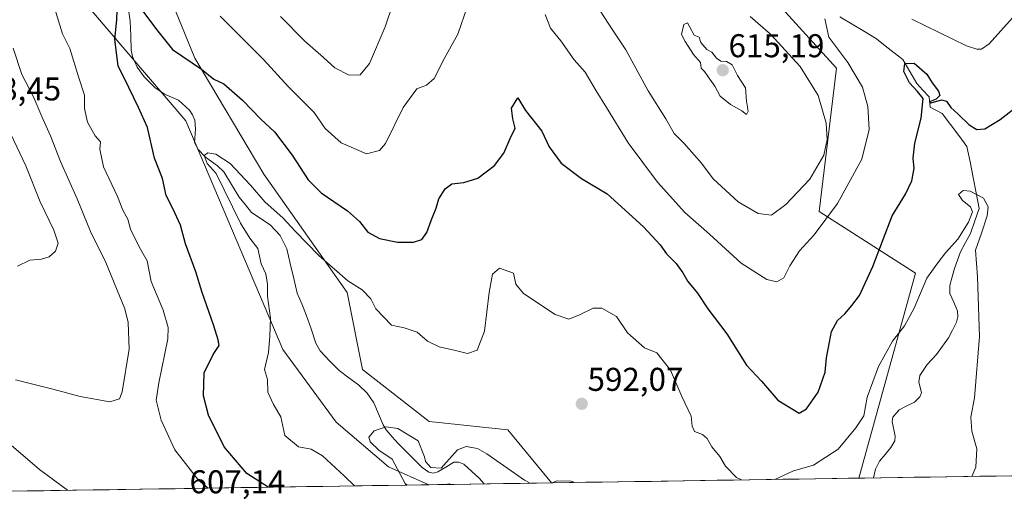
# Model space of a CAD drawing. Units: metres. Extents: x 603513 to 606943, y 4763916 to 4766282.
# Drawn here: x 606087 to 606387, y 4763953 to 4764098 of the extents above; entities that cross this region are included whole.
import ezdxf
from ezdxf.enums import TextEntityAlignment as Align

# ---------------------------------------------------------------- set-up
doc = ezdxf.new("R2010")
doc.units = ezdxf.units.M
doc.header["$MEASUREMENT"] = 0
for name, color, linetype, lineweight in [('Arbolado forestal CxS', 92, 'Continuous', 0), ('Carátula', 7, 'Continuous', 5), ('Corriente natural lineal', 142, 'Continuous', 13), ('Curva de nivel maestra', 36, 'Continuous', 30), ('Curva de nivel normal', 36, 'Continuous', 0), ('Municipio CxS', 142, 'Continuous', 0), ('Punto de cota en terreno', 7, 'Continuous', 0), ('Rótulo de punto de cota en terreno', 19, 'Continuous', 0)]:
    doc.layers.add(name, color=color, linetype=linetype, lineweight=lineweight)
doc.styles.add('Arial', font='txt', dxfattribs={"height": 0.2})

# ---------------------------------------------------------------- blocks, each defined once
blk = doc.blocks.new('*U151')
at = {"layer": 'Arbolado forestal CxS', "color": 92, "linetype": 'Continuous', "lineweight": 0}
for points in [[(606123.94, 4764127.2, 604.72), (606140.45, 4764086.67, 600.3), (606161.47, 4764051.39, 596.79), (606186.77, 4764015.51, 594.51), (606191.49, 4763992.08, 592.2), (606211.76, 4763976.32, 590.9), (606235.61, 4763973.8, 591.28), (606248.98, 4763957.65, 589.56), (606211.69, 4763957.07, 590.23), (606211.69, 4763957.07, 590.23), (606199.35, 4763962.48, 589.93), (606183.45, 4763976.09, 591.66), (606167.27, 4763998.12, 593.05), (606137.77, 4764067.62, 596.4), (606109.04, 4764101.18, 600.86)], [(606415.25, 4763960.2, 606.87), (606342.41, 4763959.08, 590.15), (606342.41, 4763959.08, 590.15), (606359.64, 4764021.36, 594.45), (606330.36, 4764040.13, 604.32), (606335.62, 4764083.66, 606.05), (606297.34, 4764125.7, 607.51), (606283.08, 4764168.49, 618.55), (606290.53, 4764199.65, 630.34), (606321.36, 4764267.57, 654.45), (606330.83, 4764291.73, 665.03), (606353.64, 4764317.12, 667.16), (606369.4, 4764341.14, 674.05), (606382.17, 4764342.64, 674.58), (606407.08, 4764322.37, 672.16)]]:
    blk.add_polyline3d(points, dxfattribs=at)
blk = doc.blocks.new('*U153')
at = {"layer": 'Arbolado forestal CxS', "color": 92, "linetype": 'Continuous', "lineweight": 0}
for points in [[(606104.93, 4764343.67, 666.34), (606107.22, 4764324.73, 659.57), (606123.06, 4764313.65, 658.36), (606145.71, 4764311.11, 655.39), (606156.22, 4764331.38, 665.62), (606169.73, 4764335.88, 666.16), (606177.99, 4764326.12, 663.34), (606166.51, 4764310, 654), (606157.71, 4764264.46, 640.22), (606141.73, 4764207.42, 626.29), (606112.43, 4764191.71, 614.33), (606104.51, 4764179.83, 610.98), (606123.94, 4764127.2, 604.72), (606140.45, 4764086.67, 600.3), (606161.47, 4764051.39, 596.79), (606186.77, 4764015.51, 594.51), (606191.49, 4763992.08, 592.2), (606211.76, 4763976.32, 590.9), (606235.61, 4763973.8, 591.28), (606248.98, 4763957.65, 589.56)], [(606369.4, 4764341.14, 674.05), (606353.64, 4764317.12, 667.16), (606330.83, 4764291.73, 665.03), (606321.36, 4764267.57, 654.45), (606290.53, 4764199.65, 630.34), (606283.08, 4764168.49, 618.55), (606297.34, 4764125.7, 607.51), (606335.62, 4764083.66, 606.05), (606330.36, 4764040.13, 604.32), (606359.64, 4764021.36, 594.45), (606342.41, 4763959.08, 590.15)]]:
    blk.add_polyline3d(points, dxfattribs=at)
blk = doc.blocks.new('*U157')
at = {"layer": 'Arbolado forestal CxS', "color": 92, "linetype": 'Continuous', "lineweight": 0}
for points in [[(606104.93, 4764343.67, 666.34), (606107.22, 4764324.73, 659.57), (606123.06, 4764313.65, 658.36), (606145.71, 4764311.11, 655.39), (606156.22, 4764331.38, 665.62), (606169.73, 4764335.88, 666.16), (606177.99, 4764326.12, 663.34), (606166.51, 4764310, 654), (606157.71, 4764264.46, 640.22), (606141.73, 4764207.42, 626.29), (606112.43, 4764191.71, 614.33), (606104.51, 4764179.83, 610.98), (606123.94, 4764127.2, 604.72), (606140.45, 4764086.67, 600.3), (606161.47, 4764051.39, 596.79), (606186.77, 4764015.51, 594.51), (606191.49, 4763992.08, 592.2), (606211.76, 4763976.32, 590.9), (606235.61, 4763973.8, 591.28), (606248.98, 4763957.65, 589.56)], [(606369.4, 4764341.14, 674.05), (606353.64, 4764317.12, 667.16), (606330.83, 4764291.73, 665.03), (606321.36, 4764267.57, 654.45), (606290.53, 4764199.65, 630.34), (606283.08, 4764168.49, 618.55), (606297.34, 4764125.7, 607.51), (606335.62, 4764083.66, 606.05), (606330.36, 4764040.13, 604.32), (606359.64, 4764021.36, 594.45), (606342.41, 4763959.08, 590.15)]]:
    blk.add_polyline3d(points, dxfattribs=at)
blk = doc.blocks.new('*U173')
at = {"layer": 'Curva de nivel normal', "color": 36, "linetype": 'Continuous', "lineweight": 0}
for points in [[(606189.05, 4763956.72, 595), (606185.93, 4763959.76, 595), (606179.29, 4763965.9, 595), (606175.87, 4763967.92, 595), (606172.04, 4763968.62, 595), (606167.91, 4763972.01, 595), (606166.66, 4763977.68, 595), (606164.37, 4763981.46, 595), (606162.71, 4763985.16, 595), (606162.57, 4763989.01, 595), (606161.71, 4763992.07, 595), (606162.88, 4763997.21, 595), (606163.29, 4764002.26, 595), (606163.55, 4764007.7, 595), (606162.58, 4764014.4, 595), (606162.57, 4764018.04, 595), (606162.05, 4764021.18, 595), (606160.7, 4764024.17, 595), (606159.68, 4764028.82, 595), (606157.18, 4764031.99, 595), (606154.36, 4764036.5, 595), (606146.98, 4764051.59, 595), (606144.2, 4764054.66, 595), (606143.38, 4764057.08, 595), (606144.45, 4764057.95, 595), (606146.89, 4764057.49, 595), (606151.21, 4764054.66, 595), (606157.43, 4764048.05, 595), (606161.75, 4764043.06, 595), (606167.38, 4764038.07, 595), (606170.98, 4764034.12, 595), (606178.22, 4764026.76, 595), (606187.03, 4764019.05, 595), (606191.38, 4764016.26, 595), (606194.03, 4764013.52, 595), (606195.57, 4764010.52, 595), (606200.34, 4764005.54, 595), (606204.18, 4764004.73, 595), (606208.07, 4764003.42, 595), (606211.22, 4764000.71, 595), (606214.74, 4763999.02, 595), (606219.76, 4763997.88, 595), (606223.37, 4763996.9, 595), (606226.38, 4763998.01, 595), (606228.6, 4764003.75, 595), (606230, 4764015.49, 595), (606231.02, 4764021.09, 595), (606233.08, 4764022.89, 595), (606237.42, 4764021.34, 595), (606238.06, 4764017.99, 595), (606240.47, 4764015.13, 595), (606250.06, 4764008.75, 595), (606254.22, 4764007.39, 595), (606257.48, 4764008.65, 595), (606261.59, 4764010.68, 595), (606264.19, 4764010.69, 595), (606268.67, 4764008.23, 595), (606272.02, 4764003.19, 595), (606277.21, 4763998.71, 595), (606280.98, 4763997.16, 595), (606285.11, 4763991.9, 595), (606288.58, 4763983.91, 595), (606291.42, 4763977.94, 595), (606291.66, 4763974.86, 595), (606292.45, 4763973.3, 595), (606294.86, 4763972.38, 595), (606296.3, 4763971.16, 595), (606297.73, 4763968.59, 595), (606300.11, 4763965.64, 595), (606301.84, 4763962.68, 595), (606305.15, 4763959.26, 595), (606306.69, 4763958.53, 595)], [(606316.84, 4763958.69, 595), (606322.48, 4763961.26, 595), (606328.62, 4763963, 595), (606336.12, 4763967.88, 595), (606341.42, 4763974.4, 595), (606343.87, 4763977.97, 595), (606344.9, 4763983.69, 595), (606348.33, 4763992.97, 595), (606352.58, 4764000.73, 595), (606356.29, 4764005.4, 595), (606359.19, 4764010.73, 595), (606363.09, 4764019.82, 595), (606366.09, 4764024.07, 595), (606368.68, 4764027.48, 595), (606372.5, 4764031.72, 595), (606375.68, 4764036.88, 595), (606376.9, 4764040, 595), (606376.33, 4764041.54, 595), (606373.94, 4764043.39, 595), (606372.7, 4764045.27, 595), (606374.06, 4764046.45, 595), (606376.19, 4764046.25, 595), (606380.24, 4764044.14, 595), (606381.69, 4764041.52, 595), (606381.36, 4764038.72, 595), (606379.64, 4764033.54, 595), (606377.8, 4764028.32, 595), (606378.49, 4764020.22, 595), (606379.05, 4764002.07, 595), (606377.55, 4763983.45, 595), (606376.43, 4763977.62, 595), (606376.78, 4763973.31, 595), (606378.21, 4763967.98, 595), (606377.91, 4763962.37, 595), (606376.78, 4763959.61, 595)]]:
    blk.add_polyline3d(points, dxfattribs=at)
blk = doc.blocks.new('*U184')
at = {"layer": 'Curva de nivel normal', "color": 36, "linetype": 'Continuous', "lineweight": 0}
blk.add_polyline3d([(606086.57, 4764023.48, 615), (606090.34, 4764025.31, 615), (606093.93, 4764025.58, 615), (606096.26, 4764026.3, 615), (606098.09, 4764028.06, 615), (606098.92, 4764030.47, 615), (606097.64, 4764034.41, 615), (606093.52, 4764042.98, 615), (606089.16, 4764053.96, 615), (606084.52, 4764063.6, 615)], dxfattribs=at)
blk = doc.blocks.new('*U197')
at = {"layer": 'Curva de nivel normal', "color": 36, "linetype": 'Continuous', "lineweight": 0}
for points in [[(606086, 4763988.97, 610), (606097.32, 4763986.08, 610), (606105.63, 4763983.84, 610), (606114.66, 4763982.29, 610), (606117.58, 4763983.17, 610), (606118.41, 4763985.3, 610), (606120.51, 4763998.27, 610), (606120.19, 4764006.34, 610), (606119.17, 4764010.5, 610), (606113.47, 4764024.61, 610), (606108.75, 4764034.06, 610), (606104.74, 4764043.91, 610), (606099.68, 4764055.32, 610), (606096.62, 4764063.09, 610), (606094.26, 4764068.19, 610), (606091.32, 4764075.08, 610), (606087.91, 4764081.72, 610), (606085.3, 4764089.72, 610)], [(606166.53, 4764099.36, 610), (606173.91, 4764091.83, 610), (606179.61, 4764086.86, 610), (606183.05, 4764083.72, 610), (606187.46, 4764081.49, 610), (606190.79, 4764081.65, 610), (606193.59, 4764085, 610), (606198.39, 4764096.2, 610), (606203.23, 4764110.67, 610)], [(606262.24, 4764103.34, 610), (606267.71, 4764094.99, 610), (606271.51, 4764089.16, 610), (606278.37, 4764076.79, 610), (606283.66, 4764068.2, 610), (606286.25, 4764063.79, 610), (606289.23, 4764060.74, 610), (606294.57, 4764054.74, 610), (606298.06, 4764050.05, 610), (606300.66, 4764047.67, 610), (606305.71, 4764043.01, 610), (606311.8, 4764039.43, 610), (606315.85, 4764039.02, 610), (606320.21, 4764042.23, 610), (606327.51, 4764049.94, 610), (606331.72, 4764057.17, 610), (606332.74, 4764061.94, 610), (606332.45, 4764066.96, 610), (606330.06, 4764075.33, 610), (606324.56, 4764084.1, 610), (606315.52, 4764093.93, 610), (606309.37, 4764099.36, 610)]]:
    blk.add_polyline3d(points, dxfattribs=at)
blk = doc.blocks.new('*U198')
at = {"layer": 'Curva de nivel normal', "color": 36, "linetype": 'Continuous', "lineweight": 0}
for points in [[(606242.42, 4763957.54, 590), (606240.71, 4763958.45, 590), (606229.32, 4763966.5, 590), (606226.46, 4763968.12, 590), (606222.96, 4763968.7, 590), (606220.31, 4763967.66, 590), (606215.38, 4763962.14, 590), (606212.29, 4763962.27, 590), (606210.64, 4763964.09, 590), (606210.37, 4763965.54, 590), (606208.42, 4763970.41, 590), (606202.24, 4763974.17, 590), (606198.7, 4763974.71, 590), (606194.99, 4763973.43, 590), (606193.37, 4763971.54, 590), (606193.76, 4763970.1, 590), (606196.44, 4763967.54, 590), (606200.46, 4763964.86, 590), (606204.44, 4763957.41, 590), (606205.08, 4763956.97, 590)], [(606256, 4763957.75, 590), (606254.9, 4763958.13, 590), (606250.56, 4763958.28, 590), (606249.18, 4763957.65, 590)], [(606216.71, 4763957.15, 590), (606217.96, 4763957.38, 590), (606218.14, 4763957.17, 590)]]:
    blk.add_polyline3d(points, dxfattribs=at)
blk = doc.blocks.new('*U199')
at = {"layer": 'Curva de nivel normal', "color": 36, "linetype": 'Continuous', "lineweight": 0}
for points in [[(606144.57, 4763956.04, 605), (606141.63, 4763958.46, 605), (606134.46, 4763967.73, 605), (606130.22, 4763976.74, 605), (606128.79, 4763982.73, 605), (606129.53, 4763988.07, 605), (606132.26, 4764001.4, 605), (606132.35, 4764004.83, 605), (606130.86, 4764010.08, 605), (606127.19, 4764018.82, 605), (606125.96, 4764025.1, 605), (606123.54, 4764029.32, 605), (606120.98, 4764034.67, 605), (606120.16, 4764037.8, 605), (606118.59, 4764040.52, 605), (606116.97, 4764044.63, 605), (606112.72, 4764053.66, 605), (606111.63, 4764058.98, 605), (606111.82, 4764061.26, 605), (606110.15, 4764063.09, 605), (606107.88, 4764067.23, 605), (606106.98, 4764071.39, 605), (606107, 4764075.39, 605), (606105.18, 4764080.72, 605), (606102.5, 4764089.64, 605), (606100.27, 4764094.08, 605), (606098.19, 4764100.61, 605)], [(606148.22, 4764099.43, 605), (606151.94, 4764095.68, 605), (606161.38, 4764086.31, 605), (606168.95, 4764077.92, 605), (606176.78, 4764070.16, 605), (606180.16, 4764065.31, 605), (606185, 4764060.94, 605), (606192.69, 4764057.64, 605), (606196.66, 4764058.64, 605), (606198.43, 4764060.78, 605), (606203.88, 4764071.73, 605), (606208.04, 4764077.35, 605), (606210.94, 4764078.42, 605), (606213.24, 4764080.44, 605), (606216.45, 4764086.68, 605), (606220.5, 4764093.95, 605), (606223.36, 4764102.47, 605)], [(606247.04, 4764099.97, 605), (606248.65, 4764095.77, 605), (606251.82, 4764091.97, 605), (606255.78, 4764086.13, 605), (606259.14, 4764082.43, 605), (606262.49, 4764076.74, 605), (606265.68, 4764071.73, 605), (606272.2, 4764060.91, 605), (606281.12, 4764048.95, 605), (606289.46, 4764039.77, 605), (606296.95, 4764033.19, 605), (606306.63, 4764024.41, 605), (606314.38, 4764019.43, 605), (606317.4, 4764018.67, 605), (606319.54, 4764019.91, 605), (606321.36, 4764023.56, 605), (606324.36, 4764028.15, 605), (606328.8, 4764033.01, 605), (606335.94, 4764042.5, 605), (606343.28, 4764056, 605), (606345.52, 4764064.98, 605), (606345.14, 4764072.02, 605), (606343.48, 4764077.89, 605), (606338.99, 4764085.38, 605), (606333.26, 4764093.05, 605), (606332.01, 4764098.58, 605)], [(606358.48, 4764098.47, 605), (606375.11, 4764090.45, 605), (606378.25, 4764089.37, 605), (606379.66, 4764089.39, 605), (606382.05, 4764091.06, 605), (606389.07, 4764098.89, 605)], [(606078.16, 4763974.56, 605), (606093.29, 4763961.71, 605), (606101.75, 4763955.38, 605)]]:
    blk.add_polyline3d(points, dxfattribs=at)
blk = doc.blocks.new('*U207')
at = {"layer": 'Curva de nivel maestra', "color": 36, "linetype": 'Continuous', "lineweight": 30}
for points in [[(606162.77, 4763956.32, 600), (606156.34, 4763960.5, 600), (606149.37, 4763968.58, 600), (606144.64, 4763978.18, 600), (606143.13, 4763984.07, 600), (606143.38, 4763991.04, 600), (606146.04, 4763996.67, 600), (606147.94, 4763999.4, 600), (606147.61, 4764001.09, 600), (606146.21, 4764005.7, 600), (606142.71, 4764015.52, 600), (606140.76, 4764021.79, 600), (606137.63, 4764030.31, 600), (606136.19, 4764035.96, 600), (606133.86, 4764040.97, 600), (606131.75, 4764044.96, 600), (606130.63, 4764050.1, 600), (606128.22, 4764056.24, 600), (606126.06, 4764065.56, 600), (606123.39, 4764071.69, 600), (606120.48, 4764077.77, 600), (606117.2, 4764084.32, 600), (606116.22, 4764092.34, 600), (606116.82, 4764098.27, 600), (606116.97, 4764104.19, 600)], [(606123.78, 4764102.14, 600), (606128.86, 4764095.38, 600), (606133.68, 4764089.25, 600), (606142.56, 4764083.29, 600), (606146.31, 4764080.3, 600), (606149.28, 4764078.83, 600), (606154.94, 4764073.94, 600), (606160.6, 4764068.14, 600), (606164.72, 4764064.26, 600), (606170.12, 4764057.23, 600), (606174.93, 4764049.74, 600), (606178.9, 4764045.71, 600), (606186.87, 4764040.31, 600), (606190.55, 4764037.07, 600), (606193.09, 4764033.79, 600), (606196.69, 4764031.84, 600), (606202.11, 4764030.76, 600), (606206.95, 4764030.72, 600), (606209.55, 4764031.59, 600), (606211.07, 4764033.72, 600), (606212.34, 4764037.39, 600), (606213.89, 4764041.11, 600), (606214.66, 4764043.92, 600), (606216.57, 4764047, 600), (606218.66, 4764048.52, 600), (606222.24, 4764048.85, 600), (606226.56, 4764050.2, 600), (606231.61, 4764054.09, 600), (606234.41, 4764057.77, 600), (606236.32, 4764062.22, 600), (606237.87, 4764065.4, 600), (606237.18, 4764068.26, 600), (606236.81, 4764071.46, 600), (606238.72, 4764074.64, 600), (606240.99, 4764070.76, 600), (606245.97, 4764064.46, 600), (606248.24, 4764059.74, 600), (606251.91, 4764054.75, 600), (606258.03, 4764050.16, 600), (606265.83, 4764045.5, 600), (606276.95, 4764035.4, 600), (606281.96, 4764029.93, 600), (606283.88, 4764027.24, 600), (606286.82, 4764024.31, 600), (606288.91, 4764021.49, 600), (606290.38, 4764018.84, 600), (606293.36, 4764015.27, 600), (606296.49, 4764010.48, 600), (606302.23, 4764002.94, 600), (606308.26, 4763993.45, 600), (606312.82, 4763988.52, 600), (606317.76, 4763982.81, 600), (606324.22, 4763978.82, 600), (606326.45, 4763980.17, 600), (606329.97, 4763985.23, 600), (606332.1, 4763991.27, 600), (606332.52, 4763995.67, 600), (606333.42, 4764000.36, 600), (606334.04, 4764003.64, 600), (606335.94, 4764006.95, 600), (606338.16, 4764008.99, 600), (606340.21, 4764011.55, 600), (606342.53, 4764014.55, 600), (606346.63, 4764023.42, 600), (606352.5, 4764038.72, 600), (606356.54, 4764045.39, 600), (606358.52, 4764049.39, 600), (606359.2, 4764053.16, 600), (606358.93, 4764056.24, 600), (606359.36, 4764060.87, 600), (606361.31, 4764068.44, 600), (606361.98, 4764074.44, 600), (606360.19, 4764076.57, 600), (606357.83, 4764079.16, 600), (606356.07, 4764082.62, 600), (606356.37, 4764085.05, 600), (606359.15, 4764085.1, 600), (606363.05, 4764081.82, 600), (606364.68, 4764079.19, 600), (606366.61, 4764076.6, 600), (606367.04, 4764075.3, 600), (606365.91, 4764074.18, 600), (606363.89, 4764073.4, 600), (606364.34, 4764073.14, 600), (606367.55, 4764074.02, 600), (606368.98, 4764073.65, 600), (606370.35, 4764071.67, 600), (606372.55, 4764069.7, 600), (606375.88, 4764066.39, 600), (606378.21, 4764064.95, 600), (606380.66, 4764065.18, 600), (606385.34, 4764068, 600), (606391.32, 4764072.7, 600)]]:
    blk.add_polyline3d(points, dxfattribs=at)
blk = doc.blocks.new('5PATER')
at = {"layer": 'Carátula', "linetype": 'Continuous', "lineweight": 5}
h = blk.add_hatch(color=250, dxfattribs=at)
edge = h.paths.add_edge_path()
edge.add_ellipse((0, 0.01), major_axis=(-1.33, -1.34), ratio=0.999422, start_angle=0, end_angle=360)

msp = doc.modelspace()

# ---------------------------------------------------------------- linework, layer by layer
at = {"layer": 'Arbolado forestal CxS', "color": 92, "linetype": 'Continuous', "lineweight": 0}
for points in [[(606084.15, 4764139.21, 606.52), (606109.04, 4764101.18, 600.86), (606137.77, 4764067.62, 596.4), (606167.27, 4763998.12, 593.05), (606183.45, 4763976.09, 591.66), (606199.35, 4763962.48, 589.93), (606211.69, 4763957.07, 590.23), (606042.54, 4763954.47, 596.94)], [(606211.69, 4763957.07, 590.23), (606199.35, 4763962.48, 589.93), (606183.45, 4763976.09, 591.66), (606167.27, 4763998.12, 593.05), (606137.77, 4764067.62, 596.4), (606109.04, 4764101.18, 600.86), (606084.15, 4764139.21, 606.52)], [(606211.69, 4763957.07, 590.23), (606199.35, 4763962.48, 589.93), (606183.45, 4763976.09, 591.66), (606167.27, 4763998.12, 593.05), (606137.77, 4764067.62, 596.4), (606109.04, 4764101.18, 600.86), (606084.15, 4764139.21, 606.52)], [(606297.34, 4764125.7, 607.51), (606335.62, 4764083.66, 606.05), (606330.36, 4764040.13, 604.32), (606359.64, 4764021.36, 594.45), (606342.41, 4763959.08, 590.15), (606248.98, 4763957.65, 589.56), (606248.98, 4763957.65, 589.56), (606235.61, 4763973.8, 591.28), (606211.76, 4763976.32, 590.9), (606191.49, 4763992.08, 592.2), (606186.77, 4764015.51, 594.51), (606161.47, 4764051.39, 596.79), (606140.45, 4764086.67, 600.3), (606123.94, 4764127.2, 604.72)], [(606342.41, 4763959.08, 590.15), (606248.98, 4763957.65, 589.56)], [(606415.25, 4763960.2, 606.87), (606342.41, 4763959.08, 590.15)], [(606211.69, 4763957.07, 590.23), (606042.54, 4763954.47, 596.94)], [(606248.98, 4763957.65, 589.56), (606211.69, 4763957.07, 590.23)]]:
    msp.add_polyline3d(points, dxfattribs=at)
at = {"layer": 'Corriente natural lineal', "color": 142, "linetype": 'Continuous', "lineweight": 13}
for points in [[(606120.41, 4764100.75, 599.57), (606120.82, 4764097.92, 598.99), (606121.01, 4764093.5, 597.46), (606121.19, 4764089.07, 597.06), (606121.58, 4764087.22, 597.28), (606123.01, 4764083.98, 598.27), (606125.05, 4764080.99, 598.23), (606128.34, 4764077.75, 597.82), (606131.31, 4764075.71, 598.01), (606135.53, 4764073.86, 598.12), (606138.84, 4764070.9, 597.66), (606139.83, 4764069.47, 597.38), (606140.46, 4764067.83, 597.06), (606140.71, 4764065.11, 596.58), (606140.43, 4764061.09, 595.93), (606141.38, 4764059.04, 595.28), (606143.74, 4764056.56, 595.03), (606147.42, 4764053.96, 593.9), (606149.35, 4764052.13, 594.16), (606151.67, 4764048.3, 594.71), (606153.98, 4764044.47, 594.65), (606155.86, 4764042.11, 593.82), (606157.74, 4764039.76, 593.28), (606160.62, 4764037.87, 592.84), (606163.51, 4764035.97, 593.21), (606166.49, 4764032.79, 592.87), (606168.42, 4764028.79, 593.6), (606169.5, 4764024.28, 592.84), (606170.57, 4764019.77, 592.64), (606171.64, 4764015.27, 592.76), (606173.01, 4764012, 592.72), (606174.38, 4764008.74, 592.27), (606175.84, 4764004.43, 591.58), (606177.3, 4764000.11, 591.27), (606178.58, 4763997.76, 591.16), (606181.46, 4763994.75, 591.36), (606184.34, 4763991.74, 591.9), (606187.3, 4763989.59, 592.07), (606190.25, 4763987.44, 592.09), (606192.86, 4763984.93, 592), (606194.9, 4763981.97, 591.72), (606196.31, 4763978.63, 591.05), (606197.72, 4763975.29, 589.94), (606198.63, 4763973.77, 589.33), (606200.46, 4763971.68, 589.01), (606202.29, 4763969.58, 588.91), (606204.74, 4763967.16, 589.54), (606207.19, 4763964.75, 589.85), (606209.64, 4763962.33, 589.86), (606211.65, 4763960.94, 589.86), (606212.99, 4763960.59, 589.84), (606214.33, 4763960.98, 589.91), (606216.77, 4763962.43, 589.95), (606219.21, 4763963.89, 589.57), (606220.81, 4763963.91, 589.27), (606222.25, 4763963.31, 589.04), (606224.61, 4763961.21, 588.64), (606226.98, 4763959.11, 588.02), (606228.44, 4763957.33, 587.95)], [(606336.62, 4764099.21, 604.02), (606340.34, 4764096.98, 603.51), (606344.07, 4764094.74, 602.69), (606347.79, 4764092.51, 601.73), (606350.43, 4764090.42, 601.46), (606353.08, 4764088.32, 600.9), (606355.72, 4764086.23, 600.38), (606357.87, 4764082.59, 600.01), (606360.02, 4764078.95, 599.77), (606361.87, 4764076.96, 599.64), (606363.71, 4764074.97, 600.09), (606364.03, 4764071.79, 600.09), (606367.68, 4764069.88, 599.69), (606370.21, 4764066.54, 599.03), (606372.73, 4764063.19, 598.67), (606375.25, 4764059.84, 598.45), (606376.19, 4764055.13, 597.49), (606377.13, 4764050.42, 596.37), (606378.06, 4764045.71, 595.38), (606379, 4764041, 595.2), (606377.66, 4764037.2, 595.15), (606376.32, 4764033.39, 594.73), (606374.79, 4764030.62, 594.79), (606373.27, 4764027.86, 594.52), (606372.34, 4764025.32, 594.06), (606371.42, 4764022.78, 593.46), (606370.73, 4764020.21, 593.02), (606370.05, 4764017.65, 592.93), (606370.06, 4764015.21, 593.32), (606371.21, 4764012.52, 593.59), (606372.37, 4764009.84, 593.99), (606372.43, 4764008.08, 594.13), (606372.05, 4764006.42, 594.1), (606370.83, 4764004.06, 593.99), (606369.61, 4764001.7, 593.74), (606367.79, 4763999.17, 593.28), (606365.98, 4763996.65, 592.98), (606363.11, 4763993.65, 592.63), (606360.95, 4763990.31, 592.34), (606360.62, 4763988.3, 592.29), (606361.39, 4763985.02, 592.34), (606360.91, 4763983.78, 592.35), (606359.3, 4763982.16, 592.25), (606356.99, 4763981.01, 592.1), (606354.67, 4763979.86, 592.11), (606352.7, 4763977.59, 591.97), (606352.5, 4763976.26, 591.88), (606353.46, 4763971.82, 591.29), (606353.3, 4763970.42, 591.17), (606352.09, 4763968.38, 591.22), (606350.39, 4763966.29, 591.28), (606348.68, 4763964.21, 591.07), (606347.46, 4763961.82, 590.71), (606346.85, 4763959.15, 590.24)]]:
    msp.add_polyline3d(points, dxfattribs=at)
at = {"layer": 'Curva de nivel normal', "color": 36, "linetype": 'Continuous', "lineweight": 0}
msp.add_polyline3d([(606308.22, 4764069.53, 615), (606308.7, 4764070.55, 615), (606308.21, 4764073.6, 615), (606307.91, 4764077.68, 615), (606305.44, 4764081.43, 615), (606303.9, 4764084.68, 615), (606302.19, 4764085.69, 615), (606300.38, 4764085.78, 615), (606299.1, 4764086.64, 615), (606297.66, 4764088.48, 615), (606296.18, 4764089.34, 615), (606294.3, 4764091.46, 615), (606293.86, 4764093.02, 615), (606292.31, 4764093.64, 615), (606290.95, 4764096.11, 615), (606290.27, 4764097.36, 615), (606289.19, 4764096.88, 615), (606288.51, 4764093.86, 615), (606289.59, 4764091.75, 615), (606292.06, 4764087.78, 615), (606294.23, 4764085.35, 615), (606294.43, 4764083.62, 615), (606295.46, 4764082.66, 615), (606296.52, 4764081.02, 615), (606298.64, 4764078.14, 615), (606300.26, 4764075.1, 615), (606303.4, 4764072.57, 615), (606306.84, 4764070.63, 615), (606308.22, 4764069.53, 615)], dxfattribs=at)
at = {"layer": 'Municipio CxS', "color": 142, "linetype": 'Continuous', "lineweight": 0}
msp.add_polyline3d([(606389.14, 4763959.8, 597.85), (606384.15, 4763959.73, 596.79), (606379.16, 4763959.65, 595.62), (606374.16, 4763959.57, 594.55), (606369.17, 4763959.5, 593.42), (606364.18, 4763959.42, 592.19), (606359.19, 4763959.34, 591.3), (606354.19, 4763959.26, 590.76), (606349.2, 4763959.19, 590.42), (606344.21, 4763959.11, 590.74), (606339.21, 4763959.03, 591.88), (606334.22, 4763958.96, 592.76), (606329.23, 4763958.88, 593.33), (606324.24, 4763958.8, 593.93), (606319.24, 4763958.73, 594.59), (606314.25, 4763958.65, 595.15), (606309.26, 4763958.57, 595.21), (606304.26, 4763958.5, 594.82), (606299.27, 4763958.42, 594.29), (606294.28, 4763958.34, 593.64), (606289.29, 4763958.27, 592.97), (606284.29, 4763958.19, 592.38), (606279.3, 4763958.11, 591.62), (606274.31, 4763958.04, 590.84), (606269.31, 4763957.96, 590.47), (606264.32, 4763957.88, 590.22), (606259.33, 4763957.81, 590.06), (606254.34, 4763957.73, 589.91), (606249.34, 4763957.65, 589.99), (606244.35, 4763957.57, 590.18), (606239.36, 4763957.5, 589.79), (606234.36, 4763957.42, 588.71), (606229.37, 4763957.34, 587.95), (606224.38, 4763957.27, 588.49), (606219.39, 4763957.19, 589.53), (606214.39, 4763957.11, 589.8), (606209.4, 4763957.04, 589.58), (606204.41, 4763956.96, 590.35), (606199.41, 4763956.88, 592.19), (606194.42, 4763956.81, 593.78), (606189.43, 4763956.73, 595.02), (606184.44, 4763956.65, 596.1), (606179.44, 4763956.58, 597.12), (606174.45, 4763956.5, 597.83), (606169.46, 4763956.42, 598.77), (606164.46, 4763956.35, 599.86), (606159.47, 4763956.27, 600.55), (606154.48, 4763956.19, 601.56), (606149.49, 4763956.12, 602.86), (606144.49, 4763956.04, 604.43), (606139.5, 4763955.96, 605.92), (606134.51, 4763955.88, 606.97), (606129.51, 4763955.81, 607.46), (606124.52, 4763955.73, 607.34), (606119.53, 4763955.65, 606.88), (606114.54, 4763955.58, 605.87), (606109.54, 4763955.5, 604.74), (606104.55, 4763955.42, 603.93), (606099.56, 4763955.35, 604.03), (606094.57, 4763955.27, 604.49), (606089.57, 4763955.19, 604.3), (606084.58, 4763955.12, 604.02)], dxfattribs=at)

# ---------------------------------------------------------------- block references
at = {"layer": 'Arbolado forestal CxS', "color": 92, "linetype": 'Continuous', "lineweight": 0}
for name in ['*U151', '*U153', '*U157']:
    msp.add_blockref(name, (0, 0), dxfattribs=at)
at = {"layer": 'Curva de nivel maestra', "color": 36, "linetype": 'Continuous', "lineweight": 30}
msp.add_blockref('*U207', (0, 0), dxfattribs=at)
at = {"layer": 'Curva de nivel normal', "color": 36, "linetype": 'Continuous', "lineweight": 0}
for name in ['*U184', '*U197', '*U199', '*U173', '*U198']:
    msp.add_blockref(name, (0, 0), dxfattribs=at)
at = {"layer": 'Punto de cota en terreno', "linetype": 'Continuous', "lineweight": 0}
for p in [(606301, 4764083, 615.19), (606258.13, 4763981.65, 592.07)]:
    msp.add_blockref('5PATER', p, dxfattribs=at)

# ---------------------------------------------------------------- texts
at = {"layer": 'Rótulo de punto de cota en terreno', "color": 19, "linetype": 'Continuous', "lineweight": 0, "style": 'Arial'}
for s, p in [('615,19', (606302.76, 4764084.76)), ('618,45', (606070.71, 4764071.64)), ('592,07', (606259.89, 4763983.41)), ('607,14', (606138.9, 4763952.28))]:
    msp.add_text(s, height=7, dxfattribs=at).set_placement(p, align=Align.BOTTOM_LEFT)

doc.saveas('drawing.dxf')
